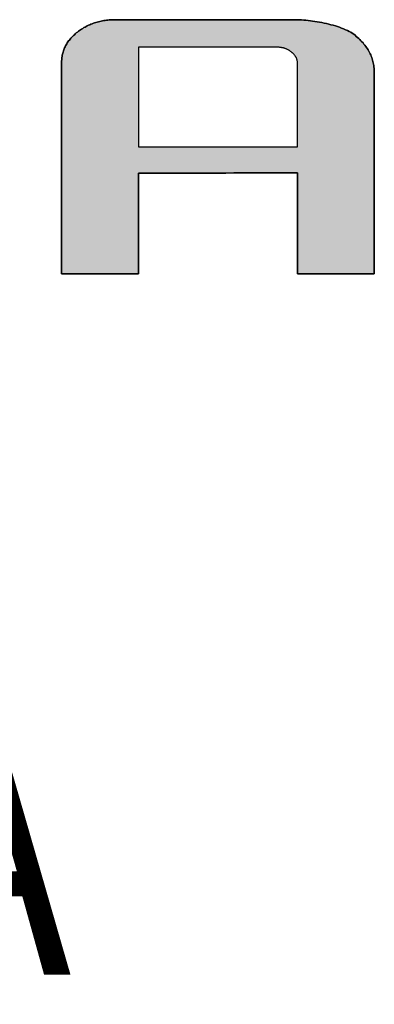
# Model space of a CAD drawing. Extents: x 18 to 402, y 2 to 286.
# Drawn here: x 350 to 355, y 244 to 260 of the extents above; entities that cross this region are included whole.
import ezdxf

# ---------------------------------------------------------------- set-up
doc = ezdxf.new("R2010")
doc.units = 0
doc.header["$LTSCALE"] = 0.25
doc.layers.get('0').update_dxf_attribs({"linetype": 'CONTINUOUS'})
doc.layers.add('1', color=7, linetype='CONTINUOUS')
doc.layers.add('2', color=70, linetype='CONTINUOUS')
doc.styles.get("Standard").update_dxf_attribs({"font": 'txt', "bigfont": 'bigfont'})

# ---------------------------------------------------------------- blocks, each defined once
blk = doc.blocks.new('*G18')
at = {"layer": '2', "color": 70, "linetype": 'CONTINUOUS'}
for points in [[(351.678, 257.282), (351.678, 257.277), (351.678, 257.262), (351.678, 257.238), (351.678, 257.206), (351.678, 257.165), (351.678, 257.118), (351.678, 257.065), (351.678, 257.006), (351.678, 256.942), (351.678, 256.874), (351.678, 256.802), (351.678, 256.728), (351.678, 256.651), (351.678, 256.574), (351.678, 256.495), (351.678, 256.416), (351.678, 256.339), (351.678, 256.262), (351.678, 256.188), (351.678, 256.116), (351.678, 256.048), (351.678, 255.984), (351.678, 255.925), (351.678, 255.872), (351.678, 255.824), (351.678, 255.784), (351.678, 255.752), (351.678, 255.728), (351.678, 255.713), (351.678, 255.708), (351.674, 255.708), (351.663, 255.708), (351.644, 255.708), (351.62, 255.708), (351.589, 255.708), (351.553, 255.708), (351.512, 255.708), (351.467, 255.708), (351.418, 255.709), (351.366, 255.709), (351.312, 255.709), (351.255, 255.709), (351.197, 255.709), (351.137, 255.709), (351.077, 255.71), (351.017, 255.71), (350.958, 255.71), (350.899, 255.71), (350.842, 255.71), (350.788, 255.71), (350.736, 255.711), (350.687, 255.711), (350.642, 255.711), (350.601, 255.711), (350.565, 255.711), (350.535, 255.711), (350.51, 255.711), (350.492, 255.711), (350.48, 255.711), (350.476, 255.711), (350.476, 255.722), (350.476, 255.753), (350.476, 255.804), (350.476, 255.872), (350.476, 255.956), (350.476, 256.055), (350.476, 256.168), (350.476, 256.292), (350.476, 256.426), (350.476, 256.569), (350.476, 256.719), (350.476, 256.876), (350.476, 257.036), (350.476, 257.2), (350.476, 257.365), (350.476, 257.53), (350.476, 257.694), (350.476, 257.855), (350.476, 258.011), (350.476, 258.161), (350.476, 258.304), (350.476, 258.439), (350.476, 258.563), (350.476, 258.675), (350.476, 258.774), (350.476, 258.858), (350.476, 258.926), (350.476, 258.977), (350.476, 259.008), (350.476, 259.019), (350.476, 259.037), (350.477, 259.055), (350.479, 259.073), (350.481, 259.09), (350.483, 259.107), (350.486, 259.125), (350.49, 259.142), (350.494, 259.159), (350.498, 259.175), (350.504, 259.192), (350.509, 259.208), (350.516, 259.224), (350.522, 259.24), (350.53, 259.256), (350.538, 259.272), (350.546, 259.287), (350.555, 259.303), (350.565, 259.318), (350.575, 259.333), (350.586, 259.348), (350.597, 259.362), (350.608, 259.377), (350.621, 259.391), (350.634, 259.405), (350.647, 259.419), (350.661, 259.433), (350.675, 259.446), (350.69, 259.46), (350.706, 259.473), (350.722, 259.486), (350.739, 259.499), (350.755, 259.511), (350.772, 259.523), (350.789, 259.534), (350.807, 259.545), (350.824, 259.556), (350.842, 259.566), (350.86, 259.576), (350.878, 259.585), (350.897, 259.594), (350.916, 259.602), (350.934, 259.61), (350.954, 259.618), (350.973, 259.625), (350.992, 259.632), (351.012, 259.638), (351.032, 259.644), (351.052, 259.649), (351.073, 259.654), (351.093, 259.659), (351.114, 259.663), (351.135, 259.666), (351.156, 259.67), (351.178, 259.673), (351.199, 259.675), (351.221, 259.677), (351.243, 259.678), (351.265, 259.679), (351.288, 259.68), (351.31, 259.68), (351.319, 259.68), (351.346, 259.68), (351.389, 259.68), (351.446, 259.68), (351.518, 259.68), (351.601, 259.68), (351.696, 259.68), (351.801, 259.68), (351.915, 259.68), (352.036, 259.68), (352.163, 259.68), (352.295, 259.68), (352.431, 259.68), (352.569, 259.68), (352.709, 259.68), (352.849, 259.68), (352.987, 259.68), (353.123, 259.68), (353.255, 259.68), (353.382, 259.68), (353.503, 259.68), (353.617, 259.68), (353.722, 259.68), (353.817, 259.68), (353.9, 259.68), (353.972, 259.68), (354.029, 259.68), (354.072, 259.68), (354.098, 259.68), (354.108, 259.68), (354.137, 259.68), (354.167, 259.679), (354.199, 259.678), (354.231, 259.676), (354.264, 259.674), (354.298, 259.671), (354.333, 259.667), (354.368, 259.663), (354.403, 259.658), (354.439, 259.653), (354.475, 259.648), (354.511, 259.641), (354.548, 259.635), (354.584, 259.627), (354.62, 259.619), (354.655, 259.611), (354.691, 259.602), (354.725, 259.593), (354.76, 259.583), (354.793, 259.572), (354.826, 259.561), (354.858, 259.549), (354.888, 259.537), (354.918, 259.524), (354.947, 259.511), (354.974, 259.497), (355, 259.483), (355.024, 259.468), (355.047, 259.453), (355.068, 259.437), (355.087, 259.42), (355.106, 259.404), (355.125, 259.387), (355.143, 259.37), (355.16, 259.352), (355.176, 259.335), (355.192, 259.317), (355.207, 259.299), (355.221, 259.281), (355.235, 259.263), (355.248, 259.245), (355.261, 259.226), (355.272, 259.207), (355.283, 259.188), (355.294, 259.168), (355.303, 259.149), (355.313, 259.129), (355.321, 259.109), (355.329, 259.089), (355.336, 259.069), (355.342, 259.048), (355.348, 259.027), (355.353, 259.006), (355.357, 258.985), (355.361, 258.964), (355.364, 258.942), (355.366, 258.92), (355.368, 258.898), (355.369, 258.876), (355.369, 258.853), (355.369, 258.843), (355.369, 258.813), (355.369, 258.765), (355.369, 258.701), (355.369, 258.621), (355.369, 258.526), (355.369, 258.42), (355.369, 258.302), (355.369, 258.175), (355.369, 258.039), (355.369, 257.896), (355.369, 257.747), (355.369, 257.595), (355.369, 257.439), (355.369, 257.282), (355.369, 257.125), (355.369, 256.97), (355.369, 256.817), (355.369, 256.669), (355.369, 256.526), (355.369, 256.39), (355.369, 256.262), (355.369, 256.145), (355.369, 256.038), (355.369, 255.944), (355.369, 255.864), (355.369, 255.799), (355.369, 255.751), (355.369, 255.722), (355.369, 255.711), (355.365, 255.711), (355.354, 255.711), (355.336, 255.711), (355.311, 255.711), (355.28, 255.711), (355.244, 255.711), (355.203, 255.711), (355.158, 255.711), (355.11, 255.711), (355.058, 255.711), (355.003, 255.711), (354.946, 255.711), (354.888, 255.711), (354.828, 255.711), (354.768, 255.711), (354.708, 255.711), (354.649, 255.711), (354.59, 255.711), (354.534, 255.711), (354.479, 255.711), (354.427, 255.711), (354.378, 255.711), (354.333, 255.711), (354.292, 255.711), (354.256, 255.711), (354.226, 255.711), (354.201, 255.711), (354.182, 255.711), (354.171, 255.711), (354.167, 255.711), (354.167, 255.716), (354.167, 255.731), (354.167, 255.755), (354.167, 255.788), (354.167, 255.828), (354.167, 255.875), (354.167, 255.929), (354.167, 255.988), (354.167, 256.051), (354.167, 256.12), (354.167, 256.191), (354.167, 256.266), (354.167, 256.342), (354.167, 256.42), (354.167, 256.499), (354.167, 256.577), (354.167, 256.655), (354.167, 256.732), (354.167, 256.806), (354.167, 256.878), (354.167, 256.946), (354.167, 257.01), (354.167, 257.069), (354.167, 257.122), (354.167, 257.169), (354.167, 257.21), (354.167, 257.242), (354.167, 257.266), (354.167, 257.281), (354.167, 257.286), (354.159, 257.286), (354.135, 257.286), (354.097, 257.286), (354.046, 257.286), (353.983, 257.286), (353.908, 257.286), (353.824, 257.286), (353.731, 257.285), (353.629, 257.285), (353.522, 257.285), (353.409, 257.285), (353.291, 257.285), (353.17, 257.285), (353.047, 257.284), (352.923, 257.284), (352.798, 257.284), (352.675, 257.284), (352.554, 257.284), (352.436, 257.283), (352.323, 257.283), (352.216, 257.283), (352.115, 257.283), (352.021, 257.283), (351.937, 257.283), (351.862, 257.282), (351.799, 257.282), (351.748, 257.282), (351.71, 257.282), (351.686, 257.282), (351.678, 257.282)], [(354.167, 257.696), (354.167, 257.7), (354.167, 257.712), (354.167, 257.732), (354.167, 257.759), (354.167, 257.792), (354.167, 257.831), (354.167, 257.876), (354.167, 257.925), (354.167, 257.978), (354.167, 258.034), (354.167, 258.094), (354.167, 258.155), (354.167, 258.219), (354.167, 258.284), (354.167, 258.349), (354.167, 258.414), (354.167, 258.479), (354.167, 258.542), (354.167, 258.604), (354.167, 258.663), (354.167, 258.72), (354.167, 258.773), (354.167, 258.822), (354.167, 258.866), (354.167, 258.905), (354.167, 258.939), (354.167, 258.966), (354.167, 258.986), (354.167, 258.998), (354.167, 259.002), (354.167, 259.009), (354.167, 259.015), (354.166, 259.022), (354.165, 259.028), (354.164, 259.035), (354.163, 259.041), (354.162, 259.047), (354.16, 259.053), (354.159, 259.059), (354.157, 259.065), (354.154, 259.071), (354.152, 259.077), (354.149, 259.083), (354.146, 259.089), (354.143, 259.095), (354.14, 259.101), (354.137, 259.106), (354.133, 259.112), (354.129, 259.117), (354.125, 259.123), (354.121, 259.128), (354.116, 259.134), (354.111, 259.139), (354.107, 259.144), (354.101, 259.15), (354.096, 259.155), (354.091, 259.16), (354.085, 259.165), (354.079, 259.17), (354.073, 259.175), (354.067, 259.18), (354.06, 259.185), (354.054, 259.189), (354.047, 259.194), (354.04, 259.198), (354.033, 259.202), (354.027, 259.206), (354.02, 259.21), (354.013, 259.213), (354.005, 259.217), (353.998, 259.22), (353.991, 259.223), (353.984, 259.226), (353.976, 259.229), (353.969, 259.231), (353.961, 259.234), (353.953, 259.236), (353.946, 259.238), (353.938, 259.24), (353.93, 259.242), (353.922, 259.243), (353.914, 259.245), (353.906, 259.246), (353.897, 259.247), (353.889, 259.248), (353.881, 259.249), (353.872, 259.249), (353.864, 259.25), (353.855, 259.25), (353.846, 259.25), (353.839, 259.25), (353.819, 259.25), (353.785, 259.25), (353.741, 259.25), (353.686, 259.25), (353.621, 259.25), (353.547, 259.25), (353.466, 259.25), (353.378, 259.25), (353.284, 259.25), (353.185, 259.25), (353.083, 259.25), (352.978, 259.25), (352.87, 259.25), (352.762, 259.25), (352.654, 259.25), (352.547, 259.25), (352.441, 259.25), (352.339, 259.25), (352.24, 259.25), (352.146, 259.25), (352.058, 259.25), (351.977, 259.25), (351.903, 259.25), (351.839, 259.25), (351.783, 259.25), (351.739, 259.25), (351.706, 259.25), (351.685, 259.25), (351.678, 259.25), (351.678, 259.245), (351.678, 259.23), (351.678, 259.207), (351.678, 259.175), (351.678, 259.135), (351.678, 259.088), (351.678, 259.036), (351.678, 258.977), (351.678, 258.914), (351.678, 258.847), (351.678, 258.776), (351.678, 258.703), (351.678, 258.627), (351.678, 258.55), (351.678, 258.473), (351.678, 258.395), (351.678, 258.318), (351.678, 258.243), (351.678, 258.169), (351.678, 258.099), (351.678, 258.031), (351.678, 257.968), (351.678, 257.91), (351.678, 257.857), (351.678, 257.811), (351.678, 257.771), (351.678, 257.739), (351.678, 257.715), (351.678, 257.701), (351.678, 257.696), (351.686, 257.696), (351.71, 257.696), (351.748, 257.696), (351.799, 257.696), (351.862, 257.696), (351.937, 257.696), (352.021, 257.696), (352.115, 257.696), (352.216, 257.696), (352.323, 257.696), (352.436, 257.696), (352.554, 257.696), (352.675, 257.696), (352.798, 257.696), (352.923, 257.696), (353.047, 257.696), (353.17, 257.696), (353.291, 257.696), (353.409, 257.696), (353.522, 257.696), (353.629, 257.696), (353.731, 257.696), (353.824, 257.696), (353.908, 257.696), (353.983, 257.696), (354.046, 257.696), (354.097, 257.696), (354.135, 257.696), (354.159, 257.696), (354.167, 257.696)]]:
    blk.add_lwpolyline(points, dxfattribs=at)
blk = doc.blocks.new('*G17')
blk.add_blockref('*G18', (0, 0))

msp = doc.modelspace()

# ---------------------------------------------------------------- hatches: boundary and pattern name
at = {"layer": '1', "linetype": 'CONTINUOUS'}
h = msp.add_hatch(color=7, dxfattribs=at)
h.paths.add_polyline_path([(355.369, 258.039), (355.369, 258.175), (355.369, 258.302), (355.369, 258.42), (355.369, 258.526), (355.369, 258.621), (355.369, 258.701), (355.369, 258.765), (355.369, 258.813), (355.369, 258.843), (355.369, 258.853), (355.369, 258.876), (355.368, 258.898), (355.366, 258.92), (355.364, 258.942), (355.361, 258.964), (355.357, 258.985), (355.353, 259.006), (355.348, 259.027), (355.342, 259.048), (355.336, 259.069), (355.329, 259.089), (355.321, 259.109), (355.313, 259.129), (355.303, 259.149), (355.294, 259.168), (355.283, 259.188), (355.272, 259.207), (355.261, 259.226), (355.248, 259.245), (355.235, 259.263), (355.221, 259.281), (355.207, 259.299), (355.192, 259.317), (355.176, 259.335), (355.16, 259.352), (355.143, 259.37), (355.125, 259.387), (355.106, 259.404), (355.087, 259.42), (355.068, 259.437), (355.047, 259.453), (355.024, 259.468), (355, 259.483), (354.974, 259.497), (354.947, 259.511), (354.918, 259.524), (354.888, 259.537), (354.858, 259.549), (354.826, 259.561), (354.793, 259.572), (354.76, 259.583), (354.725, 259.593), (354.691, 259.602), (354.655, 259.611), (354.62, 259.619), (354.584, 259.627), (354.548, 259.635), (354.511, 259.641), (354.475, 259.648), (354.439, 259.653), (354.403, 259.658), (354.368, 259.663), (354.333, 259.667), (354.298, 259.671), (354.264, 259.674), (354.231, 259.676), (354.199, 259.678), (354.167, 259.679), (354.137, 259.68), (354.108, 259.68), (354.098, 259.68), (354.072, 259.68), (354.029, 259.68), (353.972, 259.68), (353.9, 259.68), (353.817, 259.68), (353.722, 259.68), (353.617, 259.68), (353.503, 259.68), (353.382, 259.68), (353.255, 259.68), (353.123, 259.68), (352.987, 259.68), (352.849, 259.68), (352.709, 259.68), (352.569, 259.68), (352.431, 259.68), (352.295, 259.68), (352.163, 259.68), (352.036, 259.68), (351.915, 259.68), (351.801, 259.68), (351.696, 259.68), (351.601, 259.68), (351.518, 259.68), (351.446, 259.68), (351.389, 259.68), (351.346, 259.68), (351.319, 259.68), (351.31, 259.68), (351.288, 259.68), (351.265, 259.679), (351.243, 259.678), (351.221, 259.677), (351.199, 259.675), (351.178, 259.673), (351.156, 259.67), (351.135, 259.666), (351.114, 259.663), (351.093, 259.659), (351.073, 259.654), (351.052, 259.649), (351.032, 259.644), (351.012, 259.638), (350.992, 259.632), (350.973, 259.625), (350.954, 259.618), (350.934, 259.61), (350.916, 259.602), (350.897, 259.594), (350.878, 259.585), (350.86, 259.576), (350.842, 259.566), (350.824, 259.556), (350.807, 259.545), (350.789, 259.534), (350.772, 259.523), (350.755, 259.511), (350.739, 259.499), (350.722, 259.486), (350.706, 259.473), (350.69, 259.46), (350.675, 259.446), (350.661, 259.433), (350.647, 259.419), (350.634, 259.405), (350.621, 259.391), (350.608, 259.377), (350.597, 259.362), (350.586, 259.348), (350.575, 259.333), (350.565, 259.318), (350.555, 259.303), (350.546, 259.287), (350.538, 259.272), (350.53, 259.256), (350.522, 259.24), (350.516, 259.224), (350.509, 259.208), (350.504, 259.192), (350.498, 259.175), (350.494, 259.159), (350.49, 259.142), (350.486, 259.125), (350.483, 259.107), (350.481, 259.09), (350.479, 259.073), (350.477, 259.055), (350.476, 259.037), (350.476, 259.019), (350.476, 259.008), (350.476, 258.977), (350.476, 258.926), (350.476, 258.858), (350.476, 258.774), (350.476, 258.675), (350.476, 258.563), (350.476, 258.439), (350.476, 258.304), (350.476, 258.161), (350.476, 258.011), (350.476, 257.855), (350.476, 257.694), (350.476, 257.53), (350.476, 257.365), (350.476, 257.2), (350.476, 257.036), (350.476, 256.876), (350.476, 256.719), (350.476, 256.569), (350.476, 256.426), (350.476, 256.292), (350.476, 256.168), (350.476, 256.055), (350.476, 255.956), (350.476, 255.872), (350.476, 255.804), (350.476, 255.753), (350.476, 255.722), (350.476, 255.711), (350.48, 255.711), (350.492, 255.711), (350.51, 255.711), (350.535, 255.711), (350.565, 255.711), (350.601, 255.711), (350.642, 255.711), (350.687, 255.711), (350.736, 255.711), (350.788, 255.71), (350.842, 255.71), (350.899, 255.71), (350.958, 255.71), (351.017, 255.71), (351.077, 255.71), (351.137, 255.709), (351.197, 255.709), (351.255, 255.709), (351.312, 255.709), (351.366, 255.709), (351.418, 255.709), (351.467, 255.708), (351.512, 255.708), (351.553, 255.708), (351.589, 255.708), (351.62, 255.708), (351.644, 255.708), (351.663, 255.708), (351.674, 255.708), (351.678, 255.708), (351.678, 255.713), (351.678, 255.728), (351.678, 255.752), (351.678, 255.784), (351.678, 255.824), (351.678, 255.872), (351.678, 255.925), (351.678, 255.984), (351.678, 256.048), (351.678, 256.116), (351.678, 256.188), (351.678, 256.262), (351.678, 256.339), (351.678, 256.416), (351.678, 256.495), (351.678, 256.574), (351.678, 256.651), (351.678, 256.728), (351.678, 256.802), (351.678, 256.874), (351.678, 256.942), (351.678, 257.006), (351.678, 257.065), (351.678, 257.118), (351.678, 257.165), (351.678, 257.206), (351.678, 257.238), (351.678, 257.262), (351.678, 257.277), (351.678, 257.282), (351.686, 257.282), (351.71, 257.282), (351.748, 257.282), (351.799, 257.282), (351.862, 257.282), (351.937, 257.283), (352.021, 257.283), (352.115, 257.283), (352.216, 257.283), (352.323, 257.283), (352.436, 257.283), (352.554, 257.284), (352.675, 257.284), (352.798, 257.284), (352.923, 257.284), (353.047, 257.284), (353.17, 257.285), (353.291, 257.285), (353.409, 257.285), (353.522, 257.285), (353.629, 257.285), (353.731, 257.285), (353.824, 257.286), (353.908, 257.286), (353.983, 257.286), (354.046, 257.286), (354.097, 257.286), (354.135, 257.286), (354.159, 257.286), (354.167, 257.286), (354.167, 257.281), (354.167, 257.266), (354.167, 257.242), (354.167, 257.21), (354.167, 257.169), (354.167, 257.122), (354.167, 257.069), (354.167, 257.01), (354.167, 256.946), (354.167, 256.878), (354.167, 256.806), (354.167, 256.732), (354.167, 256.655), (354.167, 256.577), (354.167, 256.499), (354.167, 256.42), (354.167, 256.342), (354.167, 256.266), (354.167, 256.191), (354.167, 256.12), (354.167, 256.051), (354.167, 255.988), (354.167, 255.929), (354.167, 255.875), (354.167, 255.828), (354.167, 255.788), (354.167, 255.755), (354.167, 255.731), (354.167, 255.716), (354.167, 255.711), (354.171, 255.711), (354.182, 255.711), (354.201, 255.711), (354.226, 255.711), (354.256, 255.711), (354.292, 255.711), (354.333, 255.711), (354.378, 255.711), (354.427, 255.711), (354.479, 255.711), (354.534, 255.711), (354.59, 255.711), (354.649, 255.711), (354.708, 255.711), (354.768, 255.711), (354.828, 255.711), (354.888, 255.711), (354.946, 255.711), (355.003, 255.711), (355.058, 255.711), (355.11, 255.711), (355.158, 255.711), (355.203, 255.711), (355.244, 255.711), (355.28, 255.711), (355.311, 255.711), (355.336, 255.711), (355.354, 255.711), (355.365, 255.711), (355.369, 255.711), (355.369, 255.722), (355.369, 255.751), (355.369, 255.799), (355.369, 255.864), (355.369, 255.944), (355.369, 256.038), (355.369, 256.145), (355.369, 256.262), (355.369, 256.39), (355.369, 256.526), (355.369, 256.669), (355.369, 256.817), (355.369, 256.97), (355.369, 257.125), (355.369, 257.282), (355.369, 257.439), (355.369, 257.595), (355.369, 257.747), (355.369, 257.896)], flags=0)
h.paths.add_polyline_path([(354.167, 258.155), (354.167, 258.219), (354.167, 258.284), (354.167, 258.349), (354.167, 258.414), (354.167, 258.479), (354.167, 258.542), (354.167, 258.604), (354.167, 258.663), (354.167, 258.72), (354.167, 258.773), (354.167, 258.822), (354.167, 258.866), (354.167, 258.905), (354.167, 258.939), (354.167, 258.966), (354.167, 258.986), (354.167, 258.998), (354.167, 259.002), (354.167, 259.009), (354.167, 259.015), (354.166, 259.022), (354.165, 259.028), (354.164, 259.035), (354.163, 259.041), (354.162, 259.047), (354.16, 259.053), (354.159, 259.059), (354.157, 259.065), (354.154, 259.071), (354.152, 259.077), (354.149, 259.083), (354.146, 259.089), (354.143, 259.095), (354.14, 259.101), (354.137, 259.106), (354.133, 259.112), (354.129, 259.117), (354.125, 259.123), (354.121, 259.128), (354.116, 259.134), (354.111, 259.139), (354.107, 259.144), (354.101, 259.15), (354.096, 259.155), (354.091, 259.16), (354.085, 259.165), (354.079, 259.17), (354.073, 259.175), (354.067, 259.18), (354.06, 259.185), (354.054, 259.189), (354.047, 259.194), (354.04, 259.198), (354.033, 259.202), (354.027, 259.206), (354.02, 259.21), (354.013, 259.213), (354.005, 259.217), (353.998, 259.22), (353.991, 259.223), (353.984, 259.226), (353.976, 259.229), (353.969, 259.231), (353.961, 259.234), (353.953, 259.236), (353.946, 259.238), (353.938, 259.24), (353.93, 259.242), (353.922, 259.243), (353.914, 259.245), (353.906, 259.246), (353.897, 259.247), (353.889, 259.248), (353.881, 259.249), (353.872, 259.249), (353.864, 259.25), (353.855, 259.25), (353.846, 259.25), (353.839, 259.25), (353.819, 259.25), (353.785, 259.25), (353.741, 259.25), (353.686, 259.25), (353.621, 259.25), (353.547, 259.25), (353.466, 259.25), (353.378, 259.25), (353.284, 259.25), (353.185, 259.25), (353.083, 259.25), (352.978, 259.25), (352.87, 259.25), (352.762, 259.25), (352.654, 259.25), (352.547, 259.25), (352.441, 259.25), (352.339, 259.25), (352.24, 259.25), (352.146, 259.25), (352.058, 259.25), (351.977, 259.25), (351.903, 259.25), (351.839, 259.25), (351.783, 259.25), (351.739, 259.25), (351.706, 259.25), (351.685, 259.25), (351.678, 259.25), (351.678, 259.245), (351.678, 259.23), (351.678, 259.207), (351.678, 259.175), (351.678, 259.135), (351.678, 259.088), (351.678, 259.036), (351.678, 258.977), (351.678, 258.914), (351.678, 258.847), (351.678, 258.776), (351.678, 258.703), (351.678, 258.627), (351.678, 258.55), (351.678, 258.473), (351.678, 258.395), (351.678, 258.318), (351.678, 258.243), (351.678, 258.169), (351.678, 258.099), (351.678, 258.031), (351.678, 257.968), (351.678, 257.91), (351.678, 257.857), (351.678, 257.811), (351.678, 257.771), (351.678, 257.739), (351.678, 257.715), (351.678, 257.701), (351.678, 257.696), (351.686, 257.696), (351.71, 257.696), (351.748, 257.696), (351.799, 257.696), (351.862, 257.696), (351.937, 257.696), (352.021, 257.696), (352.115, 257.696), (352.216, 257.696), (352.323, 257.696), (352.436, 257.696), (352.554, 257.696), (352.675, 257.696), (352.798, 257.696), (352.923, 257.696), (353.047, 257.696), (353.17, 257.696), (353.291, 257.696), (353.409, 257.696), (353.522, 257.696), (353.629, 257.696), (353.731, 257.696), (353.824, 257.696), (353.908, 257.696), (353.983, 257.696), (354.046, 257.696), (354.097, 257.696), (354.135, 257.696), (354.159, 257.696), (354.167, 257.696), (354.167, 257.7), (354.167, 257.712), (354.167, 257.732), (354.167, 257.759), (354.167, 257.792), (354.167, 257.831), (354.167, 257.876), (354.167, 257.925), (354.167, 257.978), (354.167, 258.034), (354.167, 258.094)], flags=0)

# ---------------------------------------------------------------- linework, layer by layer
at = {"layer": '1', "color": 7, "linetype": 'CONTINUOUS'}
for p, q in [((350.86, 259.576), (350.842, 259.566)), ((350.878, 259.585), (350.86, 259.576)), ((350.897, 259.594), (350.878, 259.585)), ((350.916, 259.602), (350.897, 259.594)), ((350.934, 259.61), (350.916, 259.602)), ((350.954, 259.618), (350.934, 259.61)), ((350.973, 259.625), (350.954, 259.618)), ((350.992, 259.632), (350.973, 259.625)), ((351.012, 259.638), (350.992, 259.632)), ((351.032, 259.644), (351.012, 259.638)), ((351.052, 259.649), (351.032, 259.644)), ((351.073, 259.654), (351.052, 259.649)), ((351.093, 259.659), (351.073, 259.654)), ((351.114, 259.663), (351.093, 259.659)), ((351.135, 259.666), (351.114, 259.663)), ((351.156, 259.67), (351.135, 259.666)), ((351.178, 259.673), (351.156, 259.67)), ((351.199, 259.675), (351.178, 259.673)), ((351.221, 259.677), (351.199, 259.675)), ((351.243, 259.678), (351.221, 259.677)), ((351.265, 259.679), (351.243, 259.678)), ((351.288, 259.68), (351.265, 259.679)), ((351.31, 259.68), (351.288, 259.68)), ((351.319, 259.68), (351.31, 259.68)), ((351.346, 259.68), (351.319, 259.68)), ((351.389, 259.68), (351.346, 259.68)), ((351.446, 259.68), (351.389, 259.68)), ((351.518, 259.68), (351.446, 259.68)), ((351.601, 259.68), (351.518, 259.68)), ((351.696, 259.68), (351.601, 259.68)), ((351.801, 259.68), (351.696, 259.68)), ((351.915, 259.68), (351.801, 259.68)), ((352.036, 259.68), (351.915, 259.68)), ((352.163, 259.68), (352.036, 259.68)), ((352.295, 259.68), (352.163, 259.68)), ((352.431, 259.68), (352.295, 259.68)), ((352.569, 259.68), (352.431, 259.68)), ((352.709, 259.68), (352.569, 259.68)), ((352.849, 259.68), (352.709, 259.68)), ((352.987, 259.68), (352.849, 259.68)), ((353.123, 259.68), (352.987, 259.68)), ((353.255, 259.68), (353.123, 259.68)), ((353.382, 259.68), (353.255, 259.68)), ((353.503, 259.68), (353.382, 259.68)), ((353.617, 259.68), (353.503, 259.68)), ((353.722, 259.68), (353.617, 259.68)), ((353.817, 259.68), (353.722, 259.68)), ((353.9, 259.68), (353.817, 259.68)), ((353.972, 259.68), (353.9, 259.68)), ((354.029, 259.68), (353.972, 259.68)), ((354.072, 259.68), (354.029, 259.68)), ((354.098, 259.68), (354.072, 259.68)), ((354.108, 259.68), (354.098, 259.68)), ((354.137, 259.68), (354.108, 259.68)), ((354.167, 259.679), (354.137, 259.68)), ((354.199, 259.678), (354.167, 259.679)), ((354.231, 259.676), (354.199, 259.678)), ((354.264, 259.674), (354.231, 259.676)), ((354.298, 259.671), (354.264, 259.674)), ((354.333, 259.667), (354.298, 259.671)), ((354.368, 259.663), (354.333, 259.667)), ((354.403, 259.658), (354.368, 259.663)), ((354.439, 259.653), (354.403, 259.658)), ((354.475, 259.648), (354.439, 259.653)), ((354.511, 259.641), (354.475, 259.648)), ((354.548, 259.635), (354.511, 259.641)), ((354.584, 259.627), (354.548, 259.635)), ((354.62, 259.619), (354.584, 259.627)), ((354.655, 259.611), (354.62, 259.619)), ((354.691, 259.602), (354.655, 259.611)), ((354.725, 259.593), (354.691, 259.602)), ((354.76, 259.583), (354.725, 259.593)), ((354.793, 259.572), (354.76, 259.583)), ((350.661, 259.433), (350.647, 259.419)), ((350.675, 259.446), (350.661, 259.433)), ((350.69, 259.46), (350.675, 259.446)), ((350.706, 259.473), (350.69, 259.46)), ((350.722, 259.486), (350.706, 259.473)), ((350.739, 259.499), (350.722, 259.486)), ((350.755, 259.511), (350.739, 259.499)), ((350.772, 259.523), (350.755, 259.511)), ((350.789, 259.534), (350.772, 259.523)), ((350.807, 259.545), (350.789, 259.534)), ((350.824, 259.556), (350.807, 259.545)), ((350.842, 259.566), (350.824, 259.556)), ((354.826, 259.561), (354.793, 259.572)), ((354.858, 259.549), (354.826, 259.561)), ((354.888, 259.537), (354.858, 259.549)), ((354.918, 259.524), (354.888, 259.537)), ((354.947, 259.511), (354.918, 259.524)), ((354.974, 259.497), (354.947, 259.511)), ((355, 259.483), (354.974, 259.497)), ((355.024, 259.468), (355, 259.483)), ((355.047, 259.453), (355.024, 259.468)), ((355.068, 259.437), (355.047, 259.453)), ((355.087, 259.42), (355.068, 259.437)), ((355.106, 259.404), (355.087, 259.42)), ((350.538, 259.272), (350.53, 259.256)), ((350.546, 259.287), (350.538, 259.272)), ((350.555, 259.303), (350.546, 259.287)), ((350.565, 259.318), (350.555, 259.303)), ((350.575, 259.333), (350.565, 259.318)), ((350.586, 259.348), (350.575, 259.333)), ((350.597, 259.362), (350.586, 259.348)), ((350.608, 259.377), (350.597, 259.362)), ((350.621, 259.391), (350.608, 259.377)), ((350.634, 259.405), (350.621, 259.391)), ((350.647, 259.419), (350.634, 259.405)), ((355.125, 259.387), (355.106, 259.404)), ((355.143, 259.37), (355.125, 259.387)), ((355.16, 259.352), (355.143, 259.37)), ((355.176, 259.335), (355.16, 259.352)), ((355.192, 259.317), (355.176, 259.335)), ((355.207, 259.299), (355.192, 259.317)), ((355.221, 259.281), (355.207, 259.299)), ((355.235, 259.263), (355.221, 259.281)), ((350.486, 259.125), (350.483, 259.107)), ((350.49, 259.142), (350.486, 259.125)), ((350.494, 259.159), (350.49, 259.142)), ((350.498, 259.175), (350.494, 259.159)), ((350.504, 259.192), (350.498, 259.175)), ((350.509, 259.208), (350.504, 259.192)), ((350.516, 259.224), (350.509, 259.208)), ((350.522, 259.24), (350.516, 259.224)), ((350.53, 259.256), (350.522, 259.24)), ((351.685, 259.25), (351.678, 259.25)), ((351.678, 259.25), (351.678, 259.245)), ((351.678, 259.245), (351.678, 259.23)), ((351.678, 259.23), (351.678, 259.207)), ((351.678, 259.207), (351.678, 259.175)), ((351.678, 259.175), (351.678, 259.135)), ((351.678, 259.135), (351.678, 259.088)), ((351.706, 259.25), (351.685, 259.25)), ((351.739, 259.25), (351.706, 259.25)), ((351.783, 259.25), (351.739, 259.25)), ((351.839, 259.25), (351.783, 259.25)), ((351.903, 259.25), (351.839, 259.25)), ((351.977, 259.25), (351.903, 259.25)), ((352.058, 259.25), (351.977, 259.25)), ((352.146, 259.25), (352.058, 259.25)), ((352.24, 259.25), (352.146, 259.25)), ((352.339, 259.25), (352.24, 259.25)), ((352.441, 259.25), (352.339, 259.25)), ((352.547, 259.25), (352.441, 259.25)), ((352.654, 259.25), (352.547, 259.25)), ((352.762, 259.25), (352.654, 259.25)), ((352.87, 259.25), (352.762, 259.25)), ((352.978, 259.25), (352.87, 259.25)), ((353.083, 259.25), (352.978, 259.25)), ((353.185, 259.25), (353.083, 259.25)), ((353.284, 259.25), (353.185, 259.25)), ((353.378, 259.25), (353.284, 259.25)), ((353.466, 259.25), (353.378, 259.25)), ((353.547, 259.25), (353.466, 259.25)), ((353.621, 259.25), (353.547, 259.25)), ((353.686, 259.25), (353.621, 259.25)), ((353.741, 259.25), (353.686, 259.25)), ((353.785, 259.25), (353.741, 259.25)), ((353.819, 259.25), (353.785, 259.25)), ((353.839, 259.25), (353.819, 259.25)), ((353.846, 259.25), (353.839, 259.25)), ((353.855, 259.25), (353.846, 259.25)), ((353.864, 259.25), (353.855, 259.25)), ((353.872, 259.249), (353.864, 259.25)), ((353.881, 259.249), (353.872, 259.249)), ((353.889, 259.248), (353.881, 259.249)), ((353.897, 259.247), (353.889, 259.248)), ((353.906, 259.246), (353.897, 259.247)), ((353.914, 259.245), (353.906, 259.246)), ((353.922, 259.243), (353.914, 259.245)), ((353.93, 259.242), (353.922, 259.243)), ((353.938, 259.24), (353.93, 259.242)), ((353.946, 259.238), (353.938, 259.24)), ((353.953, 259.236), (353.946, 259.238)), ((353.961, 259.234), (353.953, 259.236)), ((353.969, 259.231), (353.961, 259.234)), ((353.976, 259.229), (353.969, 259.231)), ((353.984, 259.226), (353.976, 259.229)), ((353.991, 259.223), (353.984, 259.226)), ((353.998, 259.22), (353.991, 259.223)), ((354.005, 259.217), (353.998, 259.22)), ((354.013, 259.213), (354.005, 259.217)), ((354.02, 259.21), (354.013, 259.213)), ((354.027, 259.206), (354.02, 259.21)), ((354.033, 259.202), (354.027, 259.206)), ((354.04, 259.198), (354.033, 259.202)), ((354.047, 259.194), (354.04, 259.198)), ((354.054, 259.189), (354.047, 259.194)), ((354.06, 259.185), (354.054, 259.189)), ((354.067, 259.18), (354.06, 259.185)), ((354.073, 259.175), (354.067, 259.18)), ((354.079, 259.17), (354.073, 259.175)), ((354.085, 259.165), (354.079, 259.17)), ((354.091, 259.16), (354.085, 259.165)), ((354.096, 259.155), (354.091, 259.16)), ((354.101, 259.15), (354.096, 259.155)), ((354.107, 259.144), (354.101, 259.15)), ((354.111, 259.139), (354.107, 259.144)), ((354.116, 259.134), (354.111, 259.139)), ((354.121, 259.128), (354.116, 259.134)), ((354.125, 259.123), (354.121, 259.128)), ((354.129, 259.117), (354.125, 259.123)), ((354.133, 259.112), (354.129, 259.117)), ((354.137, 259.106), (354.133, 259.112)), ((355.248, 259.245), (355.235, 259.263)), ((355.261, 259.226), (355.248, 259.245)), ((355.272, 259.207), (355.261, 259.226)), ((355.283, 259.188), (355.272, 259.207)), ((355.294, 259.168), (355.283, 259.188)), ((355.303, 259.149), (355.294, 259.168)), ((355.313, 259.129), (355.303, 259.149)), ((355.321, 259.109), (355.313, 259.129)), ((350.477, 259.055), (350.476, 259.037)), ((350.476, 259.037), (350.476, 259.019)), ((350.476, 259.019), (350.476, 259.008)), ((350.476, 259.008), (350.476, 258.977)), ((350.476, 258.977), (350.476, 258.926)), ((350.479, 259.073), (350.477, 259.055)), ((350.481, 259.09), (350.479, 259.073)), ((350.483, 259.107), (350.481, 259.09)), ((351.678, 259.088), (351.678, 259.036)), ((351.678, 259.036), (351.678, 258.977)), ((351.678, 258.977), (351.678, 258.914)), ((354.14, 259.101), (354.137, 259.106)), ((354.143, 259.095), (354.14, 259.101)), ((354.146, 259.089), (354.143, 259.095)), ((354.149, 259.083), (354.146, 259.089)), ((354.152, 259.077), (354.149, 259.083)), ((354.154, 259.071), (354.152, 259.077)), ((354.157, 259.065), (354.154, 259.071)), ((354.159, 259.059), (354.157, 259.065)), ((354.16, 259.053), (354.159, 259.059)), ((354.162, 259.047), (354.16, 259.053)), ((354.163, 259.041), (354.162, 259.047)), ((354.164, 259.035), (354.163, 259.041)), ((354.165, 259.028), (354.164, 259.035)), ((354.166, 259.022), (354.165, 259.028)), ((354.167, 259.015), (354.166, 259.022)), ((354.167, 259.009), (354.167, 259.015)), ((354.167, 259.002), (354.167, 259.009)), ((354.167, 258.998), (354.167, 259.002)), ((354.167, 258.986), (354.167, 258.998)), ((354.167, 258.966), (354.167, 258.986)), ((354.167, 258.939), (354.167, 258.966)), ((355.329, 259.089), (355.321, 259.109)), ((355.336, 259.069), (355.329, 259.089)), ((355.342, 259.048), (355.336, 259.069)), ((355.348, 259.027), (355.342, 259.048)), ((355.353, 259.006), (355.348, 259.027)), ((355.357, 258.985), (355.353, 259.006)), ((355.361, 258.964), (355.357, 258.985)), ((355.364, 258.942), (355.361, 258.964)), ((350.476, 258.926), (350.476, 258.858)), ((350.476, 258.858), (350.476, 258.774)), ((351.678, 258.914), (351.678, 258.847)), ((351.678, 258.847), (351.678, 258.776)), ((354.167, 258.905), (354.167, 258.939)), ((354.167, 258.866), (354.167, 258.905)), ((354.167, 258.822), (354.167, 258.866)), ((354.167, 258.773), (354.167, 258.822)), ((355.366, 258.92), (355.364, 258.942)), ((355.368, 258.898), (355.366, 258.92)), ((355.369, 258.876), (355.368, 258.898)), ((355.369, 258.853), (355.369, 258.876)), ((355.369, 258.843), (355.369, 258.853)), ((355.369, 258.813), (355.369, 258.843)), ((355.369, 258.765), (355.369, 258.813)), ((350.476, 258.774), (350.476, 258.675)), ((350.476, 258.675), (350.476, 258.563)), ((351.678, 258.776), (351.678, 258.703)), ((351.678, 258.703), (351.678, 258.627)), ((354.167, 258.72), (354.167, 258.773)), ((354.167, 258.663), (354.167, 258.72)), ((354.167, 258.604), (354.167, 258.663)), ((355.369, 258.701), (355.369, 258.765)), ((355.369, 258.621), (355.369, 258.701)), ((350.476, 258.563), (350.476, 258.439)), ((351.678, 258.627), (351.678, 258.55)), ((351.678, 258.55), (351.678, 258.473)), ((354.167, 258.542), (354.167, 258.604)), ((354.167, 258.479), (354.167, 258.542)), ((355.369, 258.526), (355.369, 258.621)), ((355.369, 258.42), (355.369, 258.526)), ((350.476, 258.439), (350.476, 258.304)), ((351.678, 258.473), (351.678, 258.395)), ((351.678, 258.395), (351.678, 258.318)), ((354.167, 258.414), (354.167, 258.479)), ((354.167, 258.349), (354.167, 258.414)), ((354.167, 258.284), (354.167, 258.349)), ((355.369, 258.302), (355.369, 258.42)), ((350.476, 258.304), (350.476, 258.161)), ((351.678, 258.318), (351.678, 258.243)), ((351.678, 258.243), (351.678, 258.169)), ((354.167, 258.219), (354.167, 258.284)), ((354.167, 258.155), (354.167, 258.219)), ((355.369, 258.175), (355.369, 258.302)), ((350.476, 258.161), (350.476, 258.011)), ((351.678, 258.169), (351.678, 258.099)), ((351.678, 258.099), (351.678, 258.031)), ((354.167, 258.094), (354.167, 258.155)), ((354.167, 258.034), (354.167, 258.094)), ((354.167, 257.978), (354.167, 258.034)), ((355.369, 258.039), (355.369, 258.175)), ((355.369, 257.896), (355.369, 258.039)), ((350.476, 258.011), (350.476, 257.855)), ((351.678, 258.031), (351.678, 257.968)), ((351.678, 257.968), (351.678, 257.91)), ((351.678, 257.91), (351.678, 257.857)), ((354.167, 257.925), (354.167, 257.978)), ((354.167, 257.876), (354.167, 257.925)), ((355.369, 257.747), (355.369, 257.896)), ((350.476, 257.855), (350.476, 257.694)), ((351.678, 257.857), (351.678, 257.811)), ((351.678, 257.811), (351.678, 257.771)), ((351.678, 257.771), (351.678, 257.739)), ((351.678, 257.739), (351.678, 257.715)), ((354.167, 257.831), (354.167, 257.876)), ((354.167, 257.792), (354.167, 257.831)), ((354.167, 257.759), (354.167, 257.792)), ((354.167, 257.732), (354.167, 257.759)), ((354.167, 257.712), (354.167, 257.732)), ((355.369, 257.595), (355.369, 257.747)), ((350.476, 257.694), (350.476, 257.53)), ((351.678, 257.715), (351.678, 257.701)), ((351.678, 257.701), (351.678, 257.696)), ((351.678, 257.696), (351.686, 257.696)), ((351.686, 257.696), (351.71, 257.696)), ((351.71, 257.696), (351.748, 257.696)), ((351.748, 257.696), (351.799, 257.696)), ((351.799, 257.696), (351.862, 257.696)), ((351.862, 257.696), (351.937, 257.696)), ((351.937, 257.696), (352.021, 257.696)), ((352.021, 257.696), (352.115, 257.696)), ((352.115, 257.696), (352.216, 257.696)), ((352.216, 257.696), (352.323, 257.696)), ((352.323, 257.696), (352.436, 257.696)), ((352.436, 257.696), (352.554, 257.696)), ((352.554, 257.696), (352.675, 257.696)), ((352.675, 257.696), (352.798, 257.696)), ((352.798, 257.696), (352.923, 257.696)), ((352.923, 257.696), (353.047, 257.696)), ((353.047, 257.696), (353.17, 257.696)), ((353.17, 257.696), (353.291, 257.696)), ((353.291, 257.696), (353.409, 257.696)), ((353.409, 257.696), (353.522, 257.696)), ((353.522, 257.696), (353.629, 257.696)), ((353.629, 257.696), (353.731, 257.696)), ((353.731, 257.696), (353.824, 257.696)), ((353.824, 257.696), (353.908, 257.696)), ((353.908, 257.696), (353.983, 257.696)), ((353.983, 257.696), (354.046, 257.696)), ((354.046, 257.696), (354.097, 257.696)), ((354.097, 257.696), (354.135, 257.696)), ((354.135, 257.696), (354.159, 257.696)), ((354.159, 257.696), (354.167, 257.696)), ((354.167, 257.7), (354.167, 257.712)), ((354.167, 257.696), (354.167, 257.7)), ((355.369, 257.439), (355.369, 257.595)), ((350.476, 257.53), (350.476, 257.365)), ((355.369, 257.282), (355.369, 257.439)), ((350.476, 257.365), (350.476, 257.2)), ((351.678, 257.277), (351.678, 257.282)), ((351.678, 257.282), (351.686, 257.282)), ((351.678, 257.262), (351.678, 257.277)), ((351.686, 257.282), (351.71, 257.282)), ((351.71, 257.282), (351.748, 257.282)), ((351.748, 257.282), (351.799, 257.282)), ((351.799, 257.282), (351.862, 257.282)), ((351.862, 257.282), (351.937, 257.283)), ((351.937, 257.283), (352.021, 257.283)), ((352.021, 257.283), (352.115, 257.283)), ((352.115, 257.283), (352.216, 257.283)), ((352.216, 257.283), (352.323, 257.283)), ((352.323, 257.283), (352.436, 257.283)), ((352.436, 257.283), (352.554, 257.284)), ((352.554, 257.284), (352.675, 257.284)), ((352.675, 257.284), (352.798, 257.284)), ((352.798, 257.284), (352.923, 257.284)), ((352.923, 257.284), (353.047, 257.284)), ((353.047, 257.284), (353.17, 257.285)), ((353.17, 257.285), (353.291, 257.285)), ((353.291, 257.285), (353.409, 257.285)), ((353.409, 257.285), (353.522, 257.285)), ((353.522, 257.285), (353.629, 257.285)), ((353.629, 257.285), (353.731, 257.285)), ((353.731, 257.285), (353.824, 257.286)), ((353.824, 257.286), (353.908, 257.286)), ((353.908, 257.286), (353.983, 257.286)), ((353.983, 257.286), (354.046, 257.286)), ((354.046, 257.286), (354.097, 257.286)), ((354.097, 257.286), (354.135, 257.286)), ((354.135, 257.286), (354.159, 257.286)), ((354.159, 257.286), (354.167, 257.286)), ((354.167, 257.286), (354.167, 257.281)), ((354.167, 257.281), (354.167, 257.266)), ((354.167, 257.266), (354.167, 257.242)), ((355.369, 257.125), (355.369, 257.282)), ((350.476, 257.2), (350.476, 257.036)), ((351.678, 257.238), (351.678, 257.262)), ((351.678, 257.206), (351.678, 257.238)), ((351.678, 257.165), (351.678, 257.206)), ((351.678, 257.118), (351.678, 257.165)), ((351.678, 257.065), (351.678, 257.118)), ((354.167, 257.242), (354.167, 257.21)), ((354.167, 257.21), (354.167, 257.169)), ((354.167, 257.169), (354.167, 257.122)), ((354.167, 257.122), (354.167, 257.069)), ((355.369, 256.97), (355.369, 257.125)), ((350.476, 257.036), (350.476, 256.876)), ((351.678, 257.006), (351.678, 257.065)), ((351.678, 256.942), (351.678, 257.006)), ((354.167, 257.069), (354.167, 257.01)), ((354.167, 257.01), (354.167, 256.946)), ((355.369, 256.817), (355.369, 256.97)), ((350.476, 256.876), (350.476, 256.719)), ((351.678, 256.874), (351.678, 256.942)), ((351.678, 256.802), (351.678, 256.874)), ((354.167, 256.946), (354.167, 256.878)), ((354.167, 256.878), (354.167, 256.806)), ((354.167, 256.806), (354.167, 256.732)), ((355.369, 256.669), (355.369, 256.817)), ((350.476, 256.719), (350.476, 256.569)), ((351.678, 256.728), (351.678, 256.802)), ((351.678, 256.651), (351.678, 256.728)), ((351.678, 256.574), (351.678, 256.651)), ((354.167, 256.732), (354.167, 256.655)), ((354.167, 256.655), (354.167, 256.577)), ((355.369, 256.526), (355.369, 256.669)), ((350.476, 256.569), (350.476, 256.426)), ((351.678, 256.495), (351.678, 256.574)), ((354.167, 256.577), (354.167, 256.499)), ((354.167, 256.499), (354.167, 256.42)), ((355.369, 256.39), (355.369, 256.526)), ((350.476, 256.426), (350.476, 256.292)), ((351.678, 256.416), (351.678, 256.495)), ((351.678, 256.339), (351.678, 256.416)), ((354.167, 256.42), (354.167, 256.342)), ((354.167, 256.342), (354.167, 256.266)), ((355.369, 256.262), (355.369, 256.39)), ((350.476, 256.292), (350.476, 256.168)), ((351.678, 256.262), (351.678, 256.339)), ((351.678, 256.188), (351.678, 256.262)), ((354.167, 256.266), (354.167, 256.191)), ((354.167, 256.191), (354.167, 256.12)), ((355.369, 256.145), (355.369, 256.262)), ((350.476, 256.168), (350.476, 256.055)), ((350.476, 256.055), (350.476, 255.956)), ((351.678, 256.116), (351.678, 256.188)), ((351.678, 256.048), (351.678, 256.116)), ((351.678, 255.984), (351.678, 256.048)), ((354.167, 256.12), (354.167, 256.051)), ((354.167, 256.051), (354.167, 255.988)), ((355.369, 256.038), (355.369, 256.145)), ((355.369, 255.944), (355.369, 256.038)), ((350.476, 255.956), (350.476, 255.872)), ((351.678, 255.925), (351.678, 255.984)), ((351.678, 255.872), (351.678, 255.925)), ((354.167, 255.988), (354.167, 255.929)), ((354.167, 255.929), (354.167, 255.875)), ((355.369, 255.864), (355.369, 255.944)), ((350.476, 255.872), (350.476, 255.804)), ((350.476, 255.804), (350.476, 255.753)), ((350.476, 255.753), (350.476, 255.722)), ((351.678, 255.824), (351.678, 255.872)), ((351.678, 255.784), (351.678, 255.824)), ((351.678, 255.752), (351.678, 255.784)), ((351.678, 255.728), (351.678, 255.752)), ((351.678, 255.713), (351.678, 255.728)), ((354.167, 255.875), (354.167, 255.828)), ((354.167, 255.828), (354.167, 255.788)), ((354.167, 255.788), (354.167, 255.755)), ((354.167, 255.755), (354.167, 255.731)), ((354.167, 255.731), (354.167, 255.716)), ((355.369, 255.799), (355.369, 255.864)), ((355.369, 255.751), (355.369, 255.799)), ((355.369, 255.722), (355.369, 255.751)), ((350.476, 255.722), (350.476, 255.711)), ((350.476, 255.711), (350.48, 255.711)), ((350.48, 255.711), (350.492, 255.711)), ((350.492, 255.711), (350.51, 255.711)), ((350.51, 255.711), (350.535, 255.711)), ((350.535, 255.711), (350.565, 255.711)), ((350.565, 255.711), (350.601, 255.711)), ((350.601, 255.711), (350.642, 255.711)), ((350.642, 255.711), (350.687, 255.711)), ((350.687, 255.711), (350.736, 255.711)), ((350.736, 255.711), (350.788, 255.71)), ((350.788, 255.71), (350.842, 255.71)), ((350.842, 255.71), (350.899, 255.71)), ((350.899, 255.71), (350.958, 255.71)), ((350.958, 255.71), (351.017, 255.71)), ((351.017, 255.71), (351.077, 255.71)), ((351.077, 255.71), (351.137, 255.709)), ((351.137, 255.709), (351.197, 255.709)), ((351.197, 255.709), (351.255, 255.709)), ((351.255, 255.709), (351.312, 255.709)), ((351.312, 255.709), (351.366, 255.709)), ((351.366, 255.709), (351.418, 255.709)), ((351.418, 255.709), (351.467, 255.708)), ((351.467, 255.708), (351.512, 255.708)), ((351.512, 255.708), (351.553, 255.708)), ((351.553, 255.708), (351.589, 255.708)), ((351.589, 255.708), (351.62, 255.708)), ((351.62, 255.708), (351.644, 255.708)), ((351.644, 255.708), (351.663, 255.708)), ((351.663, 255.708), (351.674, 255.708)), ((351.674, 255.708), (351.678, 255.708)), ((351.678, 255.708), (351.678, 255.713)), ((354.167, 255.716), (354.167, 255.711)), ((354.167, 255.711), (354.171, 255.711)), ((354.171, 255.711), (354.182, 255.711)), ((354.182, 255.711), (354.201, 255.711)), ((354.201, 255.711), (354.226, 255.711)), ((354.226, 255.711), (354.256, 255.711)), ((354.256, 255.711), (354.292, 255.711)), ((354.292, 255.711), (354.333, 255.711)), ((354.333, 255.711), (354.378, 255.711)), ((354.378, 255.711), (354.427, 255.711)), ((354.427, 255.711), (354.479, 255.711)), ((354.479, 255.711), (354.534, 255.711)), ((354.534, 255.711), (354.59, 255.711)), ((354.59, 255.711), (354.649, 255.711)), ((354.649, 255.711), (354.708, 255.711)), ((354.708, 255.711), (354.768, 255.711)), ((354.768, 255.711), (354.828, 255.711)), ((354.828, 255.711), (354.888, 255.711)), ((354.888, 255.711), (354.946, 255.711)), ((354.946, 255.711), (355.003, 255.711)), ((355.003, 255.711), (355.058, 255.711)), ((355.058, 255.711), (355.11, 255.711)), ((355.11, 255.711), (355.158, 255.711)), ((355.158, 255.711), (355.203, 255.711)), ((355.203, 255.711), (355.244, 255.711)), ((355.244, 255.711), (355.28, 255.711)), ((355.28, 255.711), (355.311, 255.711)), ((355.311, 255.711), (355.336, 255.711)), ((355.336, 255.711), (355.354, 255.711)), ((355.354, 255.711), (355.365, 255.711)), ((355.365, 255.711), (355.369, 255.711)), ((355.369, 255.711), (355.369, 255.722))]:
    msp.add_line(p, q, dxfattribs=at)

# ---------------------------------------------------------------- block references
msp.add_blockref('*G17', (0, 0))

# ---------------------------------------------------------------- texts
at = {"layer": '1', "color": 7, "linetype": 'CONTINUOUS', "insert": (288.277, 244.758), "char_height": 4, "width": 65.18408, "attachment_point": 7}
msp.add_mtext('{\\fＭＳ Ｐ明朝;\\W0.750000;\\T0.750000;入 力 定 格 ： ＤＣ１２Ｖ\u3000０.５Ａ}', dxfattribs=at)

doc.saveas('drawing.dxf')
